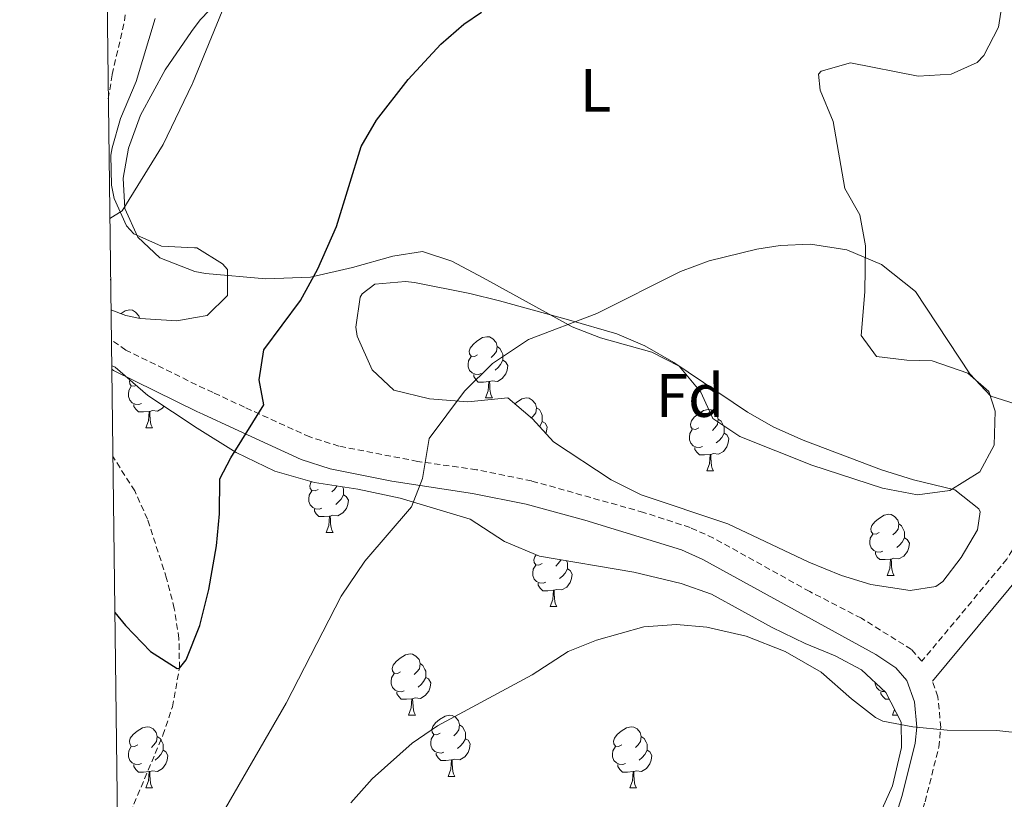
# Model space of a CAD drawing. Units: metres. Extents: x 585834 to 590327, y 4749396 to 4752423.
# Drawn here: x 586719 to 586880, y 4750850 to 4750978 of the extents above; entities that cross this region are included whole.
import ezdxf
from ezdxf.enums import TextEntityAlignment as Align

# ---------------------------------------------------------------- set-up
doc = ezdxf.new("R2010")
doc.units = ezdxf.units.M
doc.header["$MEASUREMENT"] = 0
doc.linetypes.add('TRAZOSX2', pattern=[1.5, 1, -0.5])
for name, color, linetype, lineweight in [('Level 11', 142, 'TRAZOSX2', 13), ('Level 21', 19, 'Continuous', 0), ('Level 35', 92, 'TRAZOSX2', 0), ('Level 36', 19, 'Continuous', 40), ('Level 37', 92, 'Continuous', 0), ('Level 4', 36, 'Continuous', 30), ('Level 5', 39, 'TRAZOSX2', 0), ('Level 61', 19, 'Continuous', 0)]:
    doc.layers.add(name, color=color, linetype=linetype, lineweight=lineweight)
doc.styles.add('Arial', font='ARIAL.TTF', dxfattribs={"height": 0.2})

msp = doc.modelspace()

# ---------------------------------------------------------------- linework, layer by layer
at = {"layer": 'Level 11', "color": 142, "linetype": 'TRAZOSX2', "lineweight": 13}
for points in [[(586733.62, 4750964.86, 544.23), (586734.26, 4750968.87, 542.79), (586736.28, 4750977.65, 542.23), (586736.84, 4750983.01, 541.82), (586737.03, 4750987.81, 541.45), (586737.12, 4750992.54, 540.78), (586737.08, 4750996.13, 540.01), (586736.2, 4751014.85, 539.01), (586735.01, 4751034.73, 536.98), (586733.91, 4751044.61, 535.91), (586733.08, 4751049.51, 535.34), (586732.52, 4751051.88, 535.07)], [(586735.17, 4750842.2, 553.33), (586736.66, 4750846.61, 552.96), (586742.57, 4750860.63, 551.8), (586744.13, 4750865.31, 551.39), (586745.28, 4750871.65, 550.01), (586745.2, 4750876.49, 550.01), (586744.43, 4750881.4, 550.01), (586743.18, 4750886.33, 550.01), (586740.04, 4750896.05, 549.36), (586737.95, 4750900.65, 548.81), (586734.36, 4750906.31, 548.17)]]:
    msp.add_polyline3d(points, dxfattribs=at)
at = {"layer": 'Level 21', "color": 19, "linetype": 'TRAZOSX2', "lineweight": 0}
for points in [[(586883.36, 4750988.69, 549.5), (586885.24, 4750913.33, 555.26), (586885.12, 4750903.09, 555.74), (586884.72, 4750898.13, 556.58), (586883.32, 4750893.57, 556.76), (586880.88, 4750889.49, 557.3), (586866.95, 4750872.75, 559.43), (586865.24, 4750874.69, 559.43), (586857.04, 4750879.81, 559.19), (586848.58, 4750884.16, 559.07), (586832.8, 4750892.93, 558.95), (586828.97, 4750894.66, 558.85), (586821.34, 4750897.14, 558.38), (586803, 4750902.29, 556.85), (586793.96, 4750904.13, 555.71), (586784.32, 4750905.49, 554.39), (586771.4, 4750908, 551.99), (586766.64, 4750909.49, 551.27), (586755.96, 4750914.37, 548.99), (586750.79, 4750916.76, 548.21), (586748.06, 4750918.05, 548.02), (586736.52, 4750923.73, 547.31), (586734.12, 4750925.37, 547.13)], [(586856.89, 4750804.48, 565.95), (586858.91, 4750811.53, 565.33), (586861.1, 4750822.42, 563.89), (586863.52, 4750837.09, 561.89), (586867.48, 4750849.73, 561.17), (586869.72, 4750858.69, 560.45), (586870.04, 4750861.92, 560.21), (586869.59, 4750866.95, 559.85), (586868.68, 4750869.51, 559.43)]]:
    msp.add_polyline3d(points, dxfattribs=at)
at = {"layer": 'Level 21', "color": 19, "linetype": 'Continuous', "lineweight": 0}
for points in [[(586734.18, 4750920.58, 547.29), (586734.49, 4750920.36, 547.31), (586748.12, 4750913.68, 548.14), (586749.13, 4750913.21, 548.21), (586754.32, 4750910.81, 548.99), (586765.23, 4750905.82, 551.27), (586769.96, 4750904.3, 551.91), (586780.08, 4750902.23, 553.79), (586793.29, 4750900.26, 555.71), (586802.08, 4750898.47, 556.85), (586811.7, 4750895.89, 557.76), (586827.54, 4750891, 558.85), (586831.03, 4750889.42, 558.95), (586859.4, 4750873.89, 559.31), (586862.68, 4750871.67, 559.43), (586864.48, 4750869.62, 559.43), (586865.73, 4750866.11, 559.85), (586866.1, 4750861.94, 560.21), (586865.84, 4750859.36, 560.45), (586863.7, 4750850.79, 561.17), (586859.69, 4750838, 561.89)], [(586868.68, 4750869.51, 559.43), (586883.66, 4750887.51, 557.3), (586886.45, 4750892.17, 556.76), (586888.08, 4750897.48, 556.58)]]:
    msp.add_polyline3d(points, dxfattribs=at)
at = {"layer": 'Level 35', "color": 92, "linetype": 'Continuous', "lineweight": 0, "ltscale": 0.5}
for points in [[(586741.28, 4750978.05, 544.48), (586738.2, 4750967.71, 545.65), (586735.64, 4750961.65, 546.1), (586734.27, 4750956.86, 546.63), (586734.04, 4750955.65, 546.82), (586734.12, 4750950.73, 547.65), (586734.6, 4750948.53, 548.02), (586736.58, 4750944.06, 548.83), (586737.8, 4750942.77, 549.1), (586742.35, 4750940.75, 549.65), (586747.74, 4750940.47, 549.92), (586748.12, 4750940.45, 549.94), (586752.36, 4750937.86, 550.34), (586753.16, 4750936.93, 550.42), (586753.16, 4750932.69, 550.42), (586749.8, 4750929.41, 550.12), (586747.9, 4750929.06, 549.97), (586744.87, 4750928.51, 549.72), (586738.85, 4750928.92, 549.23), (586736.52, 4750929.41, 549.04), (586734.06, 4750930.3, 548.71)], [(586799.08, 4750915.89, 563.08), (586792.52, 4750915.25, 563.08), (586786.28, 4750915.73, 562.36), (586780.4, 4750917.17, 561.28), (586776.85, 4750920.49, 560.31), (586774.43, 4750925.99, 559.46), (586774.16, 4750927.49, 559.3), (586774.92, 4750932.39, 558.94), (586775.24, 4750932.93, 558.94), (586777.32, 4750934.53, 559.06), (586782.32, 4750934.95, 559.41), (586783.8, 4750934.77, 559.54), (586792.88, 4750933.01, 560.62), (586797.72, 4750931.81, 560.97), (586809.04, 4750928.69, 561.1), (586816.96, 4750926.37, 561.1), (586821.56, 4750924.44, 561.49), (586826.32, 4750921.69, 561.72), (586838.36, 4750913.57, 562.18), (586842.71, 4750911.11, 562.23), (586847.48, 4750908.95, 562.36), (586860.36, 4750904.13, 562.36), (586865.6, 4750902.45, 562.42), (586872.36, 4750900.85, 562.48), (586876.3, 4750897.7, 562.42), (586876.52, 4750897.25, 562.42), (586876.04, 4750894.29, 562.42), (586873.4, 4750889.73, 562.42), (586870.38, 4750885.82, 562.52), (586869.24, 4750885.01, 562.54), (586865.04, 4750884.37, 562.54), (586858.56, 4750885.33, 562.54), (586853.78, 4750886.82, 562.54), (586848.45, 4750888.98, 562.54), (586835.16, 4750895.25, 562.42), (586820.94, 4750900.01, 562.3), (586816.01, 4750902.49, 562.27), (586806.56, 4750908.69, 562.3), (586803.16, 4750912.45, 562.62), (586799.08, 4750915.89, 563.08)], [(586734.17, 4750921.2, 552.37), (586734.76, 4750920.93, 552.38), (586740.08, 4750916.29, 552.44), (586748.16, 4750910.92, 552.97), (586754.56, 4750906.93, 553.64), (586760.92, 4750903.89, 554.6), (586767.44, 4750902.05, 556.04), (586774.52, 4750900.93, 558.2), (586781.44, 4750899.49, 559.4), (586792.92, 4750896.05, 559.82), (586798.56, 4750892.37, 560), (586804.28, 4750889.97, 560.12), (586819.76, 4750887.33, 560.3), (586827.48, 4750885.49, 560.3), (586832.48, 4750883.73, 560.48), (586842.44, 4750878.29, 560.96), (586847.8, 4750875.65, 560.96), (586852.76, 4750873.65, 560.84), (586857.04, 4750871.33, 560.84), (586861.04, 4750867.65, 560.78), (586863.56, 4750862.77, 560.78), (586863.6, 4750858.61, 560.78), (586862.12, 4750852.37, 560.9), (586858.96, 4750845.33, 561.26)]]:
    msp.add_polyline3d(points, dxfattribs=at)
at = {"layer": 'Level 36', "color": 92, "linetype": 'Continuous', "lineweight": 0}
for points in [[(586880.28, 4750981.57, 550.28), (586879.5, 4750976.64, 550.5), (586877.1, 4750971.98, 550.89), (586876, 4750970.85, 551), (586871.76, 4750968.93, 551.36), (586866.36, 4750968.61, 551.42), (586855.24, 4750970.77, 551.36), (586850.46, 4750969.39, 551.54), (586850, 4750968.93, 551.6), (586850.28, 4750966.29, 551.96), (586852.4, 4750961.17, 552.8), (586854.32, 4750950.21, 554.24), (586856.8, 4750945.87, 554.59), (586857.72, 4750940.79, 554.85), (586857.58, 4750933.29, 554.94), (586857, 4750926.13, 555.5), (586859.52, 4750922.69, 555.86), (586864.51, 4750922.08, 555.64), (586868.64, 4750921.97, 555.38)], [(586747.23, 4750975.89, 544.12), (586748.7, 4750977.8, 544.19), (586750.2, 4750979.41, 544.28)], [(586868.64, 4750921.97, 555.38), (586874.48, 4750919.97, 555.5), (586877.92, 4750916.93, 555.62), (586878.96, 4750913.73, 555.68), (586878.8, 4750908.13, 555.86), (586876.47, 4750903.76, 556.29), (586871.53, 4750900.7, 556.56), (586866.22, 4750900.03, 556.9), (586860.52, 4750901.13, 557.07), (586848.9, 4750904.89, 556.93), (586837.12, 4750909.57, 556.76), (586832.72, 4750912.53, 556.7), (586830.72, 4750916.85, 556.64), (586827.16, 4750921.09, 556.34), (586822.7, 4750923.36, 555.9), (586814.28, 4750925.73, 555.02), (586809.63, 4750927.51, 554.56), (586795.08, 4750935.57, 553.46), (586789.92, 4750938.29, 553.4), (586785.12, 4750939.89, 552.8), (586780.25, 4750939.1, 551.97), (586773.64, 4750937.25, 550.34), (586766.76, 4750935.65, 548.96), (586759.44, 4750935.41, 548), (586749.53, 4750936.27, 547.2), (586747.79, 4750936.58, 546.99), (586742.08, 4750938.85, 546.08), (586738.47, 4750942.21, 545.26), (586736.34, 4750946.93, 544.94), (586736.04, 4750951.89, 544.58), (586736.95, 4750956.79, 544.26), (586738.88, 4750962.18, 543.96), (586742.96, 4750969.65, 543.98), (586747.23, 4750975.89, 544.12)], [(586733.99, 4750935.72, 0.01), (586734.06, 4750935.6, 0.01), (586734, 4750935.19, 0.01)], [(586735.71, 4750929.7, 0.01), (586736.39, 4750930.14, 0.01), (586737.14, 4750930.3, 0.01), (586737.56, 4750930.25, 0.01), (586738.09, 4750929.93, 0.01), (586738.62, 4750929.35, 0.01), (586738.72, 4750928.95, 0.01)], [(586794.14, 4750922.95, 0.01), (586793.61, 4750922.68, 0.01), (586793.08, 4750922.74, 0.01), (586792.82, 4750923.11, 0.01), (586792.76, 4750923.53, 0.01), (586792.92, 4750924.05, 0.01), (586793.4, 4750924.65, 0.01), (586794.04, 4750925.18, 0.01), (586794.94, 4750925.76, 0.01), (586795.68, 4750925.92, 0.01), (586796.11, 4750925.87, 0.01), (586796.64, 4750925.55, 0.01), (586797.17, 4750924.97, 0.01), (586797.33, 4750924.33, 0.01), (586797.22, 4750923.48, 0.01), (586796.79, 4750922.95, 0.01), (586796.37, 4750922.52, 0.01)], [(586797.33, 4750924.33, 0.01), (586797.8, 4750924.01, 0.01), (586798.12, 4750923.37, 0.01), (586798.28, 4750923.05, 0.01), (586798.28, 4750922.47, 0.01), (586798.28, 4750922.05, 0.01), (586797.91, 4750921.36, 0.01), (586797.49, 4750920.88, 0.01), (586797.01, 4750920.46, 0.01)], [(586794.73, 4750919.87, 0.01), (586794.3, 4750919.71, 0.01), (586793.72, 4750919.77, 0.01), (586793.24, 4750919.98, 0.01), (586792.82, 4750920.4, 0.01), (586792.6, 4750920.99, 0.01), (586792.6, 4750921.41, 0.01), (586792.66, 4750921.99, 0.01), (586793.08, 4750922.68, 0.01)], [(586798.28, 4750922.05, 0.01), (586798.73, 4750921.8, 0.01), (586799.08, 4750921.18, 0.01), (586798.97, 4750920.46, 0.01), (586798.76, 4750919.82, 0.01), (586798.17, 4750919.08, 0.01), (586797.38, 4750918.6, 0.01), (586796.53, 4750918.7, 0.01), (586796.1, 4750918.57, 0.01)], [(586795.99, 4750918.57, 0.01), (586795.1, 4750918.49, 0.01), (586794.25, 4750918.49, 0.01), (586793.83, 4750918.92, 0.01), (586793.51, 4750919.39, 0.01), (586793.51, 4750919.71, 0.01)], [(586739.04, 4750914.98, 0.01), (586738.61, 4750914.82, 0.01), (586738.03, 4750914.88, 0.01), (586737.55, 4750915.09, 0.01), (586737.13, 4750915.51, 0.01), (586736.91, 4750916.1, 0.01), (586736.91, 4750916.52, 0.01), (586736.97, 4750917.1, 0.01), (586737.39, 4750917.79, 0.01)], [(586738.2, 4750917.93, 0.01), (586737.92, 4750917.79, 0.01), (586737.39, 4750917.85, 0.01), (586737.13, 4750918.22, 0.01), (586737.07, 4750918.64, 0.01), (586737.14, 4750918.85, 0.01)], [(586795.44, 4750915.89, 0.01), (586795.88, 4750917.05, 0.01), (586795.99, 4750918.57, 0.01), (586796.1, 4750918.57, 0.01), (586796.13, 4750917.99, 0.01), (586796.17, 4750917.3, 0.01), (586796.24, 4750916.69, 0.01), (586796.35, 4750916.29, 0.01), (586796.57, 4750915.89, 0.01)], [(586740.3, 4750913.68, 0.01), (586739.41, 4750913.6, 0.01), (586738.56, 4750913.6, 0.01), (586738.14, 4750914.03, 0.01), (586737.82, 4750914.5, 0.01), (586737.82, 4750914.82, 0.01)], [(586742.74, 4750914.52, 0.01), (586742.48, 4750914.19, 0.01), (586741.69, 4750913.71, 0.01), (586740.84, 4750913.81, 0.01), (586740.41, 4750913.68, 0.01)], [(586795.44, 4750915.89, 0.01), (586796.57, 4750915.89, 0.01)], [(586800.24, 4750914.91, 0.01), (586800.51, 4750915.14, 0.01), (586801.41, 4750915.73, 0.01), (586802.16, 4750915.89, 0.01), (586802.58, 4750915.83, 0.01), (586803.11, 4750915.52, 0.01), (586803.64, 4750914.93, 0.01), (586803.8, 4750914.29, 0.01), (586803.69, 4750913.44, 0.01), (586803.27, 4750912.91, 0.01), (586802.97, 4750912.61, 0.01)], [(586739.75, 4750911, 0.01), (586740.19, 4750912.16, 0.01), (586740.3, 4750913.68, 0.01), (586740.41, 4750913.68, 0.01), (586740.44, 4750913.1, 0.01), (586740.48, 4750912.41, 0.01), (586740.55, 4750911.8, 0.01), (586740.66, 4750911.4, 0.01), (586740.88, 4750911, 0.01)], [(586803.8, 4750914.29, 0.01), (586804.28, 4750913.98, 0.01), (586804.59, 4750913.34, 0.01), (586804.75, 4750913.02, 0.01), (586804.75, 4750912.44, 0.01), (586804.75, 4750912.01, 0.01), (586804.38, 4750911.32, 0.01), (586804.28, 4750911.21, 0.01)], [(586830.39, 4750911.01, 0.01), (586829.86, 4750910.74, 0.01), (586829.33, 4750910.8, 0.01), (586829.07, 4750911.17, 0.01), (586829.01, 4750911.59, 0.01), (586829.17, 4750912.11, 0.01), (586829.65, 4750912.71, 0.01), (586830.29, 4750913.24, 0.01), (586831.19, 4750913.82, 0.01), (586831.93, 4750913.98, 0.01), (586832.36, 4750913.93, 0.01), (586832.89, 4750913.61, 0.01), (586833.42, 4750913.03, 0.01), (586833.58, 4750912.39, 0.01), (586833.47, 4750911.54, 0.01), (586833.04, 4750911.01, 0.01), (586832.62, 4750910.58, 0.01)], [(586804.75, 4750912.01, 0.01), (586805.21, 4750911.76, 0.01), (586805.55, 4750911.15, 0.01), (586805.44, 4750910.42, 0.01), (586805.32, 4750910.06, 0.01)], [(586833.58, 4750912.39, 0.01), (586834.05, 4750912.07, 0.01), (586834.37, 4750911.43, 0.01), (586834.53, 4750911.11, 0.01), (586834.53, 4750910.53, 0.01), (586834.53, 4750910.11, 0.01), (586834.16, 4750909.42, 0.01), (586833.74, 4750908.94, 0.01), (586833.26, 4750908.52, 0.01)], [(586739.75, 4750911, 0.01), (586740.88, 4750911, 0.01)], [(586830.98, 4750907.93, 0.01), (586830.55, 4750907.77, 0.01), (586829.97, 4750907.83, 0.01), (586829.49, 4750908.04, 0.01), (586829.07, 4750908.46, 0.01), (586828.85, 4750909.05, 0.01), (586828.85, 4750909.47, 0.01), (586828.91, 4750910.05, 0.01), (586829.33, 4750910.74, 0.01)], [(586834.53, 4750910.11, 0.01), (586834.98, 4750909.86, 0.01), (586835.33, 4750909.24, 0.01), (586835.22, 4750908.52, 0.01), (586835.01, 4750907.88, 0.01), (586834.42, 4750907.14, 0.01), (586833.63, 4750906.66, 0.01), (586832.78, 4750906.76, 0.01), (586832.35, 4750906.63, 0.01)], [(586832.24, 4750906.63, 0.01), (586831.35, 4750906.55, 0.01), (586830.5, 4750906.55, 0.01), (586830.08, 4750906.98, 0.01), (586829.76, 4750907.45, 0.01), (586829.76, 4750907.77, 0.01)], [(586831.69, 4750903.95, 0.01), (586832.13, 4750905.11, 0.01), (586832.24, 4750906.63, 0.01), (586832.35, 4750906.63, 0.01), (586832.38, 4750906.05, 0.01), (586832.42, 4750905.36, 0.01), (586832.49, 4750904.75, 0.01), (586832.6, 4750904.35, 0.01), (586832.82, 4750903.95, 0.01)], [(586831.69, 4750903.95, 0.01), (586832.82, 4750903.95, 0.01)], [(586768.03, 4750900.91, 0.01), (586767.5, 4750900.65, 0.01), (586766.97, 4750900.71, 0.01), (586766.7, 4750901.07, 0.01), (586766.65, 4750901.5, 0.01), (586766.81, 4750902.02, 0.01), (586766.94, 4750902.19, 0.01)], [(586768.61, 4750897.83, 0.01), (586768.19, 4750897.67, 0.01), (586767.6, 4750897.73, 0.01), (586767.13, 4750897.95, 0.01), (586766.7, 4750898.37, 0.01), (586766.49, 4750898.95, 0.01), (586766.49, 4750899.37, 0.01), (586766.54, 4750899.96, 0.01), (586766.97, 4750900.65, 0.01)], [(586772.16, 4750900.01, 0.01), (586772.62, 4750899.77, 0.01), (586772.96, 4750899.15, 0.01), (586772.85, 4750898.43, 0.01), (586772.64, 4750897.79, 0.01), (586772.06, 4750897.05, 0.01), (586771.26, 4750896.57, 0.01), (586770.41, 4750896.67, 0.01), (586769.98, 4750896.54, 0.01)], [(586771.11, 4750901.47, 0.01), (586771.1, 4750901.45, 0.01), (586770.68, 4750900.91, 0.01), (586770.26, 4750900.49, 0.01)], [(586772.01, 4750901.33, 0.01), (586772.16, 4750901.02, 0.01), (586772.16, 4750900.44, 0.01), (586772.16, 4750900.01, 0.01), (586771.79, 4750899.33, 0.01), (586771.37, 4750898.85, 0.01), (586770.89, 4750898.43, 0.01)], [(586769.87, 4750896.54, 0.01), (586768.98, 4750896.45, 0.01), (586768.14, 4750896.45, 0.01), (586767.71, 4750896.89, 0.01), (586767.39, 4750897.36, 0.01), (586767.39, 4750897.67, 0.01)], [(586859.97, 4750893.87, 0.01), (586859.44, 4750893.6, 0.01), (586858.91, 4750893.65, 0.01), (586858.64, 4750894.03, 0.01), (586858.59, 4750894.45, 0.01), (586858.75, 4750894.97, 0.01), (586859.23, 4750895.57, 0.01), (586859.86, 4750896.09, 0.01), (586860.76, 4750896.68, 0.01), (586861.51, 4750896.84, 0.01), (586861.93, 4750896.79, 0.01), (586862.46, 4750896.47, 0.01), (586862.99, 4750895.89, 0.01), (586863.15, 4750895.25, 0.01), (586863.04, 4750894.39, 0.01), (586862.62, 4750893.87, 0.01), (586862.2, 4750893.44, 0.01)], [(586769.33, 4750893.85, 0.01), (586769.76, 4750895.01, 0.01), (586769.87, 4750896.54, 0.01), (586769.98, 4750896.54, 0.01), (586770.02, 4750895.95, 0.01), (586770.05, 4750895.27, 0.01), (586770.12, 4750894.65, 0.01), (586770.24, 4750894.25, 0.01), (586770.45, 4750893.85, 0.01)], [(586863.15, 4750895.25, 0.01), (586863.63, 4750894.93, 0.01), (586863.94, 4750894.29, 0.01), (586864.1, 4750893.97, 0.01), (586864.1, 4750893.39, 0.01), (586864.1, 4750892.97, 0.01), (586863.73, 4750892.27, 0.01), (586863.31, 4750891.79, 0.01), (586862.83, 4750891.37, 0.01)], [(586769.33, 4750893.85, 0.01), (586770.45, 4750893.85, 0.01)], [(586860.55, 4750890.79, 0.01), (586860.13, 4750890.63, 0.01), (586859.54, 4750890.69, 0.01), (586859.07, 4750890.89, 0.01), (586858.64, 4750891.32, 0.01), (586858.43, 4750891.91, 0.01), (586858.43, 4750892.33, 0.01), (586858.48, 4750892.91, 0.01), (586858.91, 4750893.6, 0.01)], [(586864.1, 4750892.97, 0.01), (586864.56, 4750892.71, 0.01), (586864.9, 4750892.1, 0.01), (586864.79, 4750891.37, 0.01), (586864.58, 4750890.73, 0.01), (586864, 4750889.99, 0.01), (586863.2, 4750889.51, 0.01), (586862.35, 4750889.62, 0.01), (586861.92, 4750889.49, 0.01)], [(586861.81, 4750889.49, 0.01), (586860.92, 4750889.41, 0.01), (586860.08, 4750889.41, 0.01), (586859.65, 4750889.83, 0.01), (586859.33, 4750890.31, 0.01), (586859.33, 4750890.63, 0.01)], [(586804.72, 4750888.77, 0.01), (586804.19, 4750888.51, 0.01), (586803.66, 4750888.57, 0.01), (586803.39, 4750888.93, 0.01), (586803.34, 4750889.36, 0.01), (586803.5, 4750889.88, 0.01), (586803.75, 4750890.19, 0.01)], [(586807.8, 4750889.37, 0.01), (586807.79, 4750889.31, 0.01), (586807.37, 4750888.77, 0.01), (586806.95, 4750888.35, 0.01)], [(586808.68, 4750889.22, 0.01), (586808.69, 4750889.2, 0.01), (586808.85, 4750888.88, 0.01), (586808.85, 4750888.3, 0.01), (586808.85, 4750887.87, 0.01), (586808.48, 4750887.19, 0.01), (586808.06, 4750886.71, 0.01), (586807.58, 4750886.29, 0.01)], [(586861.27, 4750886.81, 0.01), (586861.7, 4750887.97, 0.01), (586861.81, 4750889.49, 0.01), (586861.92, 4750889.49, 0.01), (586861.96, 4750888.91, 0.01), (586861.99, 4750888.22, 0.01), (586862.06, 4750887.61, 0.01), (586862.18, 4750887.21, 0.01), (586862.39, 4750886.81, 0.01)], [(586805.3, 4750885.69, 0.01), (586804.88, 4750885.53, 0.01), (586804.29, 4750885.59, 0.01), (586803.82, 4750885.81, 0.01), (586803.39, 4750886.23, 0.01), (586803.18, 4750886.81, 0.01), (586803.18, 4750887.23, 0.01), (586803.23, 4750887.82, 0.01), (586803.66, 4750888.51, 0.01)], [(586808.85, 4750887.87, 0.01), (586809.31, 4750887.63, 0.01), (586809.65, 4750887.01, 0.01), (586809.54, 4750886.29, 0.01), (586809.33, 4750885.65, 0.01), (586808.75, 4750884.91, 0.01), (586807.95, 4750884.43, 0.01), (586807.1, 4750884.53, 0.01), (586806.67, 4750884.4, 0.01)], [(586806.56, 4750884.4, 0.01), (586805.67, 4750884.31, 0.01), (586804.83, 4750884.31, 0.01), (586804.4, 4750884.75, 0.01), (586804.08, 4750885.22, 0.01), (586804.08, 4750885.53, 0.01)], [(586861.27, 4750886.81, 0.01), (586862.39, 4750886.81, 0.01)], [(586806.02, 4750881.71, 0.01), (586806.45, 4750882.87, 0.01), (586806.56, 4750884.4, 0.01), (586806.67, 4750884.4, 0.01), (586806.71, 4750883.81, 0.01), (586806.74, 4750883.13, 0.01), (586806.81, 4750882.51, 0.01), (586806.93, 4750882.11, 0.01), (586807.14, 4750881.71, 0.01)], [(586806.02, 4750881.71, 0.01), (586807.14, 4750881.71, 0.01)], [(586781.53, 4750871.01, 0.01), (586781, 4750870.74, 0.01), (586780.47, 4750870.8, 0.01), (586780.21, 4750871.17, 0.01), (586780.15, 4750871.59, 0.01), (586780.31, 4750872.11, 0.01), (586780.79, 4750872.71, 0.01), (586781.43, 4750873.24, 0.01), (586782.33, 4750873.82, 0.01), (586783.07, 4750873.98, 0.01), (586783.5, 4750873.93, 0.01), (586784.03, 4750873.61, 0.01), (586784.56, 4750873.03, 0.01), (586784.72, 4750872.39, 0.01), (586784.61, 4750871.54, 0.01), (586784.18, 4750871.01, 0.01), (586783.76, 4750870.58, 0.01)], [(586784.72, 4750872.39, 0.01), (586785.19, 4750872.07, 0.01), (586785.51, 4750871.43, 0.01), (586785.67, 4750871.11, 0.01), (586785.67, 4750870.53, 0.01), (586785.67, 4750870.11, 0.01), (586785.3, 4750869.42, 0.01), (586784.88, 4750868.94, 0.01), (586784.4, 4750868.52, 0.01)], [(586782.12, 4750867.93, 0.01), (586781.69, 4750867.77, 0.01), (586781.11, 4750867.83, 0.01), (586780.63, 4750868.04, 0.01), (586780.21, 4750868.46, 0.01), (586779.99, 4750869.05, 0.01), (586779.99, 4750869.47, 0.01), (586780.05, 4750870.05, 0.01), (586780.47, 4750870.74, 0.01)], [(586785.67, 4750870.11, 0.01), (586786.12, 4750869.86, 0.01), (586786.47, 4750869.24, 0.01), (586786.36, 4750868.52, 0.01), (586786.15, 4750867.88, 0.01), (586785.56, 4750867.14, 0.01), (586784.77, 4750866.66, 0.01), (586783.92, 4750866.76, 0.01), (586783.49, 4750866.63, 0.01)], [(586783.38, 4750866.63, 0.01), (586782.49, 4750866.55, 0.01), (586781.64, 4750866.55, 0.01), (586781.22, 4750866.98, 0.01), (586780.9, 4750867.45, 0.01), (586780.9, 4750867.77, 0.01)], [(586860.9, 4750867.78, 0.01), (586860.43, 4750867.83, 0.01), (586859.96, 4750868.03, 0.01), (586859.53, 4750868.46, 0.01), (586859.32, 4750869.05, 0.01), (586859.32, 4750869.23, 0.01)], [(586861.61, 4750866.55, 0.01), (586860.97, 4750866.55, 0.01), (586860.54, 4750866.97, 0.01), (586860.22, 4750867.45, 0.01), (586860.22, 4750867.77, 0.01)], [(586782.83, 4750863.95, 0.01), (586783.27, 4750865.11, 0.01), (586783.38, 4750866.63, 0.01), (586783.49, 4750866.63, 0.01), (586783.52, 4750866.05, 0.01), (586783.56, 4750865.36, 0.01), (586783.63, 4750864.75, 0.01), (586783.74, 4750864.35, 0.01), (586783.96, 4750863.95, 0.01)], [(586862.16, 4750863.95, 0.01), (586862.49, 4750864.83, 0.01)], [(586782.83, 4750863.95, 0.01), (586783.96, 4750863.95, 0.01)], [(586788.01, 4750860.97, 0.01), (586787.48, 4750860.71, 0.01), (586786.95, 4750860.76, 0.01), (586786.68, 4750861.13, 0.01), (586786.63, 4750861.56, 0.01), (586786.79, 4750862.08, 0.01), (586787.27, 4750862.67, 0.01), (586787.9, 4750863.2, 0.01), (586788.8, 4750863.79, 0.01), (586789.55, 4750863.95, 0.01), (586789.97, 4750863.89, 0.01), (586790.5, 4750863.58, 0.01), (586791.03, 4750862.99, 0.01), (586791.19, 4750862.35, 0.01), (586791.08, 4750861.5, 0.01), (586790.66, 4750860.97, 0.01), (586790.24, 4750860.55, 0.01)], [(586862.16, 4750863.95, 0.01), (586862.95, 4750863.95, 0.01)], [(586738.45, 4750859.07, 0.01), (586737.92, 4750858.8, 0.01), (586737.39, 4750858.86, 0.01), (586737.13, 4750859.23, 0.01), (586737.07, 4750859.65, 0.01), (586737.23, 4750860.17, 0.01), (586737.71, 4750860.77, 0.01), (586738.35, 4750861.3, 0.01), (586739.25, 4750861.88, 0.01), (586739.99, 4750862.04, 0.01), (586740.42, 4750861.99, 0.01), (586740.95, 4750861.67, 0.01), (586741.48, 4750861.09, 0.01), (586741.64, 4750860.45, 0.01), (586741.53, 4750859.6, 0.01), (586741.1, 4750859.07, 0.01), (586740.68, 4750858.64, 0.01)], [(586791.19, 4750862.35, 0.01), (586791.67, 4750862.04, 0.01), (586791.98, 4750861.4, 0.01), (586792.14, 4750861.08, 0.01), (586792.14, 4750860.5, 0.01), (586792.14, 4750860.07, 0.01), (586791.77, 4750859.38, 0.01), (586791.35, 4750858.9, 0.01), (586790.87, 4750858.48, 0.01)], [(586817.78, 4750859.07, 0.01), (586817.25, 4750858.8, 0.01), (586816.72, 4750858.86, 0.01), (586816.45, 4750859.23, 0.01), (586816.4, 4750859.65, 0.01), (586816.56, 4750860.17, 0.01), (586817.04, 4750860.77, 0.01), (586817.67, 4750861.3, 0.01), (586818.57, 4750861.88, 0.01), (586819.32, 4750862.04, 0.01), (586819.74, 4750861.99, 0.01), (586820.27, 4750861.67, 0.01), (586820.8, 4750861.09, 0.01), (586820.96, 4750860.45, 0.01), (586820.85, 4750859.6, 0.01), (586820.43, 4750859.07, 0.01), (586820.01, 4750858.64, 0.01)], [(586741.64, 4750860.45, 0.01), (586742.11, 4750860.13, 0.01), (586742.43, 4750859.49, 0.01), (586742.59, 4750859.17, 0.01), (586742.59, 4750858.59, 0.01), (586742.59, 4750858.17, 0.01), (586742.22, 4750857.48, 0.01), (586741.8, 4750857, 0.01), (586741.32, 4750856.58, 0.01)], [(586788.59, 4750857.89, 0.01), (586788.17, 4750857.73, 0.01), (586787.58, 4750857.79, 0.01), (586787.11, 4750858, 0.01), (586786.68, 4750858.43, 0.01), (586786.47, 4750859.01, 0.01), (586786.47, 4750859.43, 0.01), (586786.52, 4750860.02, 0.01), (586786.95, 4750860.71, 0.01)], [(586792.14, 4750860.07, 0.01), (586792.6, 4750859.82, 0.01), (586792.94, 4750859.21, 0.01), (586792.83, 4750858.48, 0.01), (586792.62, 4750857.84, 0.01), (586792.04, 4750857.1, 0.01), (586791.24, 4750856.62, 0.01), (586790.39, 4750856.73, 0.01), (586789.96, 4750856.6, 0.01)], [(586820.96, 4750860.45, 0.01), (586821.44, 4750860.13, 0.01), (586821.75, 4750859.49, 0.01), (586821.91, 4750859.17, 0.01), (586821.91, 4750858.59, 0.01), (586821.91, 4750858.17, 0.01), (586821.54, 4750857.48, 0.01), (586821.12, 4750857, 0.01), (586820.64, 4750856.58, 0.01)], [(586739.04, 4750855.99, 0.01), (586738.61, 4750855.83, 0.01), (586738.03, 4750855.89, 0.01), (586737.55, 4750856.1, 0.01), (586737.13, 4750856.52, 0.01), (586736.91, 4750857.11, 0.01), (586736.91, 4750857.53, 0.01), (586736.97, 4750858.11, 0.01), (586737.39, 4750858.8, 0.01)], [(586742.59, 4750858.17, 0.01), (586743.04, 4750857.92, 0.01), (586743.39, 4750857.3, 0.01), (586743.28, 4750856.58, 0.01), (586743.07, 4750855.94, 0.01), (586742.48, 4750855.2, 0.01), (586741.69, 4750854.72, 0.01), (586740.84, 4750854.82, 0.01), (586740.41, 4750854.69, 0.01)], [(586818.36, 4750855.99, 0.01), (586817.94, 4750855.83, 0.01), (586817.35, 4750855.89, 0.01), (586816.88, 4750856.1, 0.01), (586816.45, 4750856.52, 0.01), (586816.24, 4750857.11, 0.01), (586816.24, 4750857.53, 0.01), (586816.29, 4750858.11, 0.01), (586816.72, 4750858.8, 0.01)], [(586821.91, 4750858.17, 0.01), (586822.37, 4750857.92, 0.01), (586822.71, 4750857.3, 0.01), (586822.6, 4750856.58, 0.01), (586822.39, 4750855.94, 0.01), (586821.81, 4750855.2, 0.01), (586821.01, 4750854.72, 0.01), (586820.16, 4750854.82, 0.01), (586819.73, 4750854.69, 0.01)], [(586789.85, 4750856.6, 0.01), (586788.96, 4750856.51, 0.01), (586788.12, 4750856.51, 0.01), (586787.69, 4750856.94, 0.01), (586787.37, 4750857.42, 0.01), (586787.37, 4750857.73, 0.01)], [(586789.31, 4750853.91, 0.01), (586789.74, 4750855.07, 0.01), (586789.85, 4750856.6, 0.01), (586789.96, 4750856.6, 0.01), (586790, 4750856.01, 0.01), (586790.03, 4750855.33, 0.01), (586790.1, 4750854.71, 0.01), (586790.22, 4750854.31, 0.01), (586790.43, 4750853.91, 0.01)], [(586740.3, 4750854.69, 0.01), (586739.41, 4750854.61, 0.01), (586738.56, 4750854.61, 0.01), (586738.14, 4750855.04, 0.01), (586737.82, 4750855.51, 0.01), (586737.82, 4750855.83, 0.01)], [(586819.62, 4750854.69, 0.01), (586818.73, 4750854.61, 0.01), (586817.89, 4750854.61, 0.01), (586817.46, 4750855.04, 0.01), (586817.14, 4750855.51, 0.01), (586817.14, 4750855.83, 0.01)], [(586739.75, 4750852.01, 0.01), (586740.19, 4750853.17, 0.01), (586740.3, 4750854.69, 0.01), (586740.41, 4750854.69, 0.01), (586740.44, 4750854.11, 0.01), (586740.48, 4750853.42, 0.01), (586740.55, 4750852.81, 0.01), (586740.66, 4750852.41, 0.01), (586740.88, 4750852.01, 0.01)], [(586789.31, 4750853.91, 0.01), (586790.43, 4750853.91, 0.01)], [(586819.08, 4750852.01, 0.01), (586819.51, 4750853.17, 0.01), (586819.62, 4750854.69, 0.01), (586819.73, 4750854.69, 0.01), (586819.77, 4750854.11, 0.01), (586819.8, 4750853.42, 0.01), (586819.87, 4750852.81, 0.01), (586819.99, 4750852.41, 0.01), (586820.2, 4750852.01, 0.01)], [(586739.75, 4750852.01, 0.01), (586740.88, 4750852.01, 0.01)], [(586819.08, 4750852.01, 0.01), (586820.2, 4750852.01, 0.01)]]:
    msp.add_polyline3d(points, dxfattribs=at)
at = {"layer": 'Level 4', "color": 36, "linetype": 'Continuous', "lineweight": 30}
msp.add_polyline3d([(586734.68, 4750880.73, 550.01), (586736.43, 4750878.63, 550.01), (586740.56, 4750874.37, 550.01), (586744.92, 4750871.55, 550.01), (586745.28, 4750871.65, 550.01), (586746.4, 4750873.01, 550.01), (586748.62, 4750878.64, 550.01), (586750.1, 4750884.53, 550.01), (586751.36, 4750891.65, 550.01), (586751.84, 4750896.93, 550.01), (586751.92, 4750902.61, 550.01), (586753.72, 4750906.05, 550.01), (586759.12, 4750914.77, 550.01), (586758.36, 4750918.85, 550.01), (586759.1, 4750923.79, 550.01), (586765.12, 4750931.84, 550.01), (586767.98, 4750937.01, 550.01), (586771, 4750943.97, 550.01), (586775.04, 4750957.09, 550.01), (586777.6, 4750961.38, 550.01), (586782.76, 4750968.05, 550.01), (586788.12, 4750973.81, 550.01), (586791.89, 4750977.09, 550.01), (586794.8, 4750979.09, 550.01)], dxfattribs=at)
at = {"layer": 'Level 5', "color": 36, "linetype": 'Continuous', "lineweight": 0}
for points in [[(586733.87, 4750945.27, 545.01), (586735.92, 4750946.53, 545.01), (586742.64, 4750957.41, 545.01), (586747.35, 4750967.28, 545.01), (586747.41, 4750967.39, 545.01), (586753.64, 4750982.61, 545.01)], [(586750, 4750843.81, 555.01), (586762.76, 4750865.89, 555.01), (586771.8, 4750883.41, 555.01), (586775.64, 4750889.17, 555.01), (586783.32, 4750898.05, 555.01), (586785.12, 4750902.71, 555.01), (586786.2, 4750909.25, 555.01), (586792.01, 4750917.01, 555.01), (586796.61, 4750921.53, 555.01), (586802.47, 4750925.44, 555.01), (586813.66, 4750929.7, 555.01), (586827.4, 4750936.61, 555.01), (586832.08, 4750938.35, 555.01), (586839.89, 4750940.26, 555.01), (586843.72, 4750940.85, 555.01), (586848.72, 4750941.06, 555.01), (586854.67, 4750940.14, 555.01), (586860.31, 4750937.76, 555.01), (586865.91, 4750933.33, 555.01), (586874.8, 4750919.81, 555.01), (586878.24, 4750916.17, 555.01), (586883.28, 4750914.61, 555.01)], [(586773.36, 4750849.57, 560.01), (586776.88, 4750853.49, 560.01), (586783.44, 4750859.33, 560.01), (586787.57, 4750862.16, 560.01), (586803.08, 4750870.53, 560.01), (586809, 4750874.37, 560.01), (586813.63, 4750876.24, 560.01), (586821.36, 4750878.37, 560.01), (586826.76, 4750878.77, 560.01), (586831.73, 4750878.32, 560.01), (586838.18, 4750876.87, 560.01), (586844.57, 4750874.37, 560.01), (586850.43, 4750870.97, 560.01), (586855.4, 4750866.61, 560.01), (586859.34, 4750863.52, 560.01), (586860.56, 4750862.93, 560.01), (586865.47, 4750862, 560.01), (586871.08, 4750861.45, 560.01), (586879.24, 4750861.41, 560.01), (586884.21, 4750860.85, 560.01)]]:
    msp.add_polyline3d(points, dxfattribs=at)
at = {"layer": 'Level 61', "color": 19, "linetype": 'Continuous', "lineweight": 0}
msp.add_polyline3d([(586719.1, 4752113.02, 0.01), (590119.94, 4752156.75, 0.01), (590150.36, 4749843.3, 0.01), (586748.36, 4749799.57, 0.01), (586719.1, 4752113.02, 0.01)], close=True, dxfattribs=at)

# ---------------------------------------------------------------- texts
at = {"layer": 'Level 37', "color": 92, "linetype": 'Continuous', "lineweight": 0, "style": 'Arial'}
for s, p in [('L', (586813.48, 4750966.28, 551.82)), ('Fd', (586828.95, 4750916.28, 556.64))]:
    msp.add_text(s, height=7, dxfattribs=at).set_placement(p, align=Align.MIDDLE_CENTER)

doc.saveas('drawing.dxf')
